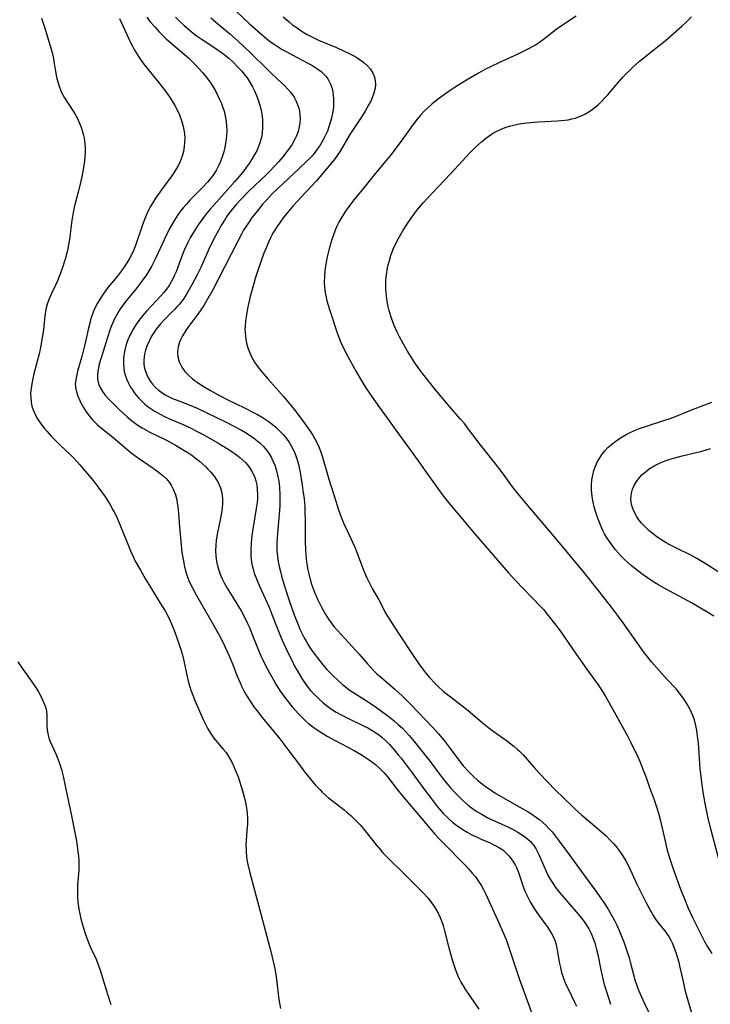
# Model space of a CAD drawing. Units: inches. Extents: x 2082837 to 2088258, y 164418 to 169843.
# Drawn here: x 2083030 to 2083137, y 165289 to 165443 of the extents above; entities that cross this region are included whole.
import ezdxf

# ---------------------------------------------------------------- set-up
doc = ezdxf.new("R2010")
doc.units = ezdxf.units.IN
doc.header["$MEASUREMENT"] = 0
doc.layers.add('c_10_T15S_R19E', color=85, linetype='Continuous')

msp = doc.modelspace()

# ---------------------------------------------------------------- linework, layer by layer
at = {"layer": 'c_10_T15S_R19E'}
for points in [[(2083063.35, 165444.09, 996), (2083065.38, 165442.2, 996), (2083067.02, 165440.73, 996), (2083068.1, 165439.84, 996), (2083068.66, 165439.41, 996), (2083069.24, 165439, 996), (2083069.84, 165438.6, 996), (2083070.46, 165438.22, 996), (2083071.09, 165437.86, 996), (2083072.14, 165437.29, 996), (2083074.47, 165436.08, 996), (2083075.11, 165435.73, 996), (2083075.73, 165435.35, 996), (2083076.05, 165435.13, 996), (2083076.54, 165434.76, 996), (2083076.98, 165434.35, 996), (2083077.28, 165434.03, 996), (2083077.6, 165433.6, 996), (2083077.82, 165433.22, 996), (2083078.01, 165432.81, 996), (2083078.25, 165432.13, 996), (2083078.37, 165431.61, 996), (2083078.45, 165431.07, 996), (2083078.5, 165430.51, 996), (2083078.5, 165429.95, 996), (2083078.48, 165429.38, 996), (2083078.42, 165428.82, 996), (2083078.33, 165428.26, 996), (2083078.17, 165427.5, 996), (2083077.98, 165426.83, 996), (2083077.77, 165426.16, 996), (2083077.52, 165425.5, 996), (2083077.32, 165425.05, 996), (2083077.04, 165424.45, 996), (2083076.72, 165423.87, 996), (2083076.38, 165423.31, 996), (2083076.1, 165422.88, 996), (2083075.8, 165422.46, 996), (2083075.45, 165422.02, 996), (2083075.09, 165421.6, 996), (2083074.39, 165420.85, 996), (2083073.09, 165419.6, 996), (2083069.86, 165416.61, 996), (2083068.92, 165415.69, 996), (2083068.01, 165414.74, 996), (2083067.47, 165414.13, 996), (2083066.61, 165413.09, 996), (2083065.82, 165412.07, 996), (2083065.21, 165411.21, 996), (2083064.91, 165410.75, 996), (2083064.46, 165410.03, 996), (2083064.12, 165409.43, 996), (2083063.5, 165408.25, 996), (2083060.57, 165402.46, 996), (2083059.66, 165400.75, 996), (2083058.91, 165399.42, 996), (2083058.24, 165398.3, 996), (2083057.79, 165397.62, 996), (2083057.33, 165396.97, 996), (2083055.78, 165394.91, 996), (2083055.34, 165394.27, 996), (2083054.95, 165393.61, 996), (2083054.7, 165393.1, 996), (2083054.49, 165392.59, 996), (2083054.28, 165391.86, 996), (2083054.18, 165391.04, 996), (2083054.22, 165390.32, 996), (2083054.41, 165389.54, 996), (2083054.81, 165388.72, 996), (2083055.32, 165388.03, 996), (2083055.86, 165387.46, 996), (2083056.47, 165386.93, 996), (2083056.77, 165386.69, 996), (2083057.24, 165386.36, 996), (2083057.92, 165385.91, 996), (2083059.3, 165385.07, 996), (2083060.5, 165384.4, 996), (2083062.03, 165383.61, 996), (2083064.6, 165382.38, 996), (2083066.01, 165381.67, 996), (2083066.64, 165381.33, 996), (2083067.52, 165380.81, 996), (2083068.27, 165380.32, 996), (2083068.72, 165379.98, 996), (2083069.41, 165379.42, 996), (2083070.06, 165378.81, 996), (2083070.62, 165378.23, 996), (2083071.13, 165377.61, 996), (2083071.6, 165376.94, 996), (2083072.07, 165376.11, 996), (2083072.43, 165375.33, 996), (2083072.66, 165374.73, 996), (2083072.86, 165374.11, 996), (2083073.01, 165373.55, 996), (2083073.27, 165372.38, 996), (2083073.61, 165370.31, 996), (2083073.72, 165369.52, 996), (2083073.88, 165368.19, 996), (2083073.99, 165366.98, 996), (2083074.03, 165366.16, 996), (2083074.06, 165365.01, 996), (2083074.06, 165361.67, 996), (2083074.12, 165360.23, 996), (2083074.17, 165359.51, 996), (2083074.23, 165358.88, 996), (2083074.34, 165358.01, 996), (2083074.48, 165357.15, 996), (2083074.66, 165356.3, 996), (2083074.91, 165355.43, 996), (2083075.12, 165354.77, 996), (2083075.54, 165353.65, 996), (2083075.98, 165352.59, 996), (2083076.54, 165351.43, 996), (2083077.17, 165350.27, 996), (2083077.68, 165349.46, 996), (2083078.1, 165348.87, 996), (2083078.55, 165348.3, 996), (2083079.08, 165347.7, 996), (2083081.41, 165345.2, 996), (2083082.43, 165344.06, 996), (2083083.77, 165342.52, 996), (2083084.77, 165341.44, 996), (2083085.25, 165340.97, 996), (2083085.75, 165340.51, 996), (2083088.02, 165338.57, 996), (2083089.24, 165337.46, 996), (2083090.48, 165336.23, 996), (2083093.97, 165332.6, 996), (2083094.85, 165331.62, 996), (2083095.72, 165330.57, 996), (2083096.52, 165329.54, 996), (2083097.87, 165327.7, 996), (2083098.7, 165326.64, 996), (2083099.57, 165325.69, 996), (2083100.27, 165325.01, 996), (2083100.94, 165324.4, 996), (2083101.63, 165323.82, 996), (2083102.16, 165323.42, 996), (2083102.9, 165322.91, 996), (2083103.65, 165322.42, 996), (2083104.99, 165321.62, 996), (2083106.69, 165320.64, 996), (2083108.82, 165319.44, 996), (2083109.41, 165319.08, 996), (2083110.14, 165318.59, 996), (2083110.63, 165318.22, 996), (2083111.11, 165317.81, 996), (2083111.57, 165317.38, 996), (2083112.01, 165316.93, 996), (2083112.54, 165316.32, 996), (2083113.02, 165315.72, 996), (2083113.49, 165315.11, 996), (2083115.14, 165312.84, 996), (2083117.26, 165309.99, 996), (2083119.51, 165306.9, 996), (2083120.7, 165305.2, 996), (2083121.36, 165304.18, 996), (2083121.84, 165303.37, 996), (2083122.28, 165302.54, 996), (2083122.65, 165301.78, 996), (2083123.01, 165300.98, 996), (2083123.34, 165300.17, 996), (2083123.72, 165299.18, 996), (2083124.16, 165297.94, 996), (2083124.57, 165296.7, 996), (2083124.75, 165296.1, 996), (2083125.35, 165293.7, 996), (2083125.47, 165293.28, 996), (2083125.76, 165292.42, 996), (2083126.03, 165291.69, 996), (2083126.65, 165290.25, 996), (2083126.95, 165289.61, 996), (2083128.12, 165287.23, 996)], [(2083032.97, 165443.07, 1006), (2083033.53, 165441.37, 1006), (2083034.43, 165438.41, 1006), (2083034.61, 165437.74, 1006), (2083034.77, 165437.06, 1006), (2083034.9, 165436.3, 1006), (2083035.13, 165434.77, 1006), (2083035.23, 165434.21, 1006), (2083035.35, 165433.68, 1006), (2083035.54, 165432.99, 1006), (2083035.76, 165432.32, 1006), (2083036.1, 165431.52, 1006), (2083036.55, 165430.65, 1006), (2083037.1, 165429.76, 1006), (2083038.09, 165428.27, 1006), (2083038.5, 165427.55, 1006), (2083038.84, 165426.84, 1006), (2083039.14, 165426.11, 1006), (2083039.32, 165425.58, 1006), (2083039.47, 165425.03, 1006), (2083039.6, 165424.37, 1006), (2083039.71, 165423.51, 1006), (2083039.75, 165422.85, 1006), (2083039.75, 165422.18, 1006), (2083039.71, 165421.53, 1006), (2083039.64, 165420.87, 1006), (2083039.49, 165419.81, 1006), (2083039.23, 165418.37, 1006), (2083039.03, 165417.49, 1006), (2083038.67, 165415.99, 1006), (2083038.1, 165413.82, 1006), (2083037.92, 165413.05, 1006), (2083037.69, 165411.62, 1006), (2083037.31, 165408.62, 1006), (2083037.22, 165408.06, 1006), (2083037.05, 165407.21, 1006), (2083036.89, 165406.51, 1006), (2083036.64, 165405.56, 1006), (2083036.24, 165404.25, 1006), (2083035.97, 165403.5, 1006), (2083035.44, 165402.16, 1006), (2083035.15, 165401.51, 1006), (2083034.52, 165400.18, 1006), (2083034.15, 165399.37, 1006), (2083033.89, 165398.68, 1006), (2083033.68, 165397.97, 1006), (2083033.57, 165397.4, 1006), (2083033.47, 165396.72, 1006), (2083033.26, 165394.51, 1006), (2083033.19, 165393.94, 1006), (2083032.98, 165392.66, 1006), (2083032.74, 165391.51, 1006), (2083032.57, 165390.78, 1006), (2083031.77, 165387.68, 1006), (2083031.6, 165386.97, 1006), (2083031.43, 165386.13, 1006), (2083031.33, 165385.41, 1006), (2083031.26, 165384.64, 1006), (2083031.27, 165383.95, 1006), (2083031.34, 165383.27, 1006), (2083031.47, 165382.66, 1006), (2083031.66, 165382.06, 1006), (2083031.96, 165381.36, 1006), (2083032.33, 165380.67, 1006), (2083032.53, 165380.36, 1006), (2083033.02, 165379.67, 1006), (2083033.42, 165379.17, 1006), (2083033.84, 165378.68, 1006), (2083034.48, 165377.97, 1006), (2083035.14, 165377.28, 1006), (2083035.94, 165376.52, 1006), (2083037.45, 165375.11, 1006), (2083038.01, 165374.54, 1006), (2083038.94, 165373.49, 1006), (2083041, 165371.05, 1006), (2083041.63, 165370.25, 1006), (2083042.02, 165369.72, 1006), (2083042.81, 165368.62, 1006), (2083043.19, 165368.04, 1006), (2083043.6, 165367.37, 1006), (2083044.15, 165366.41, 1006), (2083044.39, 165365.96, 1006), (2083044.82, 165365.07, 1006), (2083045.18, 165364.22, 1006), (2083046.41, 165361.12, 1006), (2083046.83, 165360.1, 1006), (2083047.17, 165359.34, 1006), (2083047.58, 165358.51, 1006), (2083048.37, 165357.07, 1006), (2083049.17, 165355.68, 1006), (2083049.94, 165354.43, 1006), (2083051.48, 165351.96, 1006), (2083052.21, 165350.75, 1006), (2083052.79, 165349.68, 1006), (2083053.23, 165348.72, 1006), (2083053.74, 165347.44, 1006), (2083054.12, 165346.42, 1006), (2083054.49, 165345.36, 1006), (2083054.7, 165344.72, 1006), (2083054.88, 165344.08, 1006), (2083055.14, 165342.99, 1006), (2083055.71, 165340.25, 1006), (2083055.87, 165339.58, 1006), (2083056.06, 165338.92, 1006), (2083056.23, 165338.38, 1006), (2083056.53, 165337.6, 1006), (2083056.87, 165336.77, 1006), (2083058.15, 165333.86, 1006), (2083058.61, 165332.91, 1006), (2083058.89, 165332.39, 1006), (2083059.22, 165331.84, 1006), (2083059.52, 165331.37, 1006), (2083059.84, 165330.93, 1006), (2083060.41, 165330.23, 1006), (2083061.3, 165329.2, 1006), (2083061.73, 165328.68, 1006), (2083062.23, 165327.93, 1006), (2083062.58, 165327.3, 1006), (2083062.9, 165326.64, 1006), (2083063.17, 165326.01, 1006), (2083063.59, 165324.9, 1006), (2083064.28, 165322.72, 1006), (2083064.61, 165321.56, 1006), (2083064.78, 165320.9, 1006), (2083064.93, 165320.06, 1006), (2083065.02, 165319.24, 1006), (2083065.06, 165318.41, 1006), (2083065.05, 165317.59, 1006), (2083064.98, 165316.5, 1006), (2083064.86, 165315.07, 1006), (2083064.83, 165314.16, 1006), (2083064.84, 165313.67, 1006), (2083064.86, 165313.17, 1006), (2083064.92, 165312.57, 1006), (2083064.99, 165311.97, 1006), (2083065.12, 165311.25, 1006), (2083065.36, 165310.17, 1006), (2083066.18, 165307.27, 1006), (2083066.6, 165305.71, 1006), (2083068.69, 165297.71, 1006), (2083069.08, 165296.14, 1006), (2083069.31, 165295.06, 1006), (2083069.54, 165293.75, 1006), (2083069.71, 165292.47, 1006), (2083069.96, 165290.2, 1006), (2083070.19, 165288.8, 1006)], [(2083045.1, 165443, 1004), (2083045.42, 165442.36, 1004), (2083046.8, 165439.39, 1004), (2083047.09, 165438.8, 1004), (2083047.4, 165438.22, 1004), (2083047.92, 165437.34, 1004), (2083048.33, 165436.71, 1004), (2083049.07, 165435.7, 1004), (2083051.14, 165433.18, 1004), (2083052.28, 165431.72, 1004), (2083053.01, 165430.67, 1004), (2083053.34, 165430.16, 1004), (2083053.73, 165429.49, 1004), (2083054.09, 165428.81, 1004), (2083054.45, 165428.02, 1004), (2083054.7, 165427.4, 1004), (2083054.9, 165426.78, 1004), (2083055.05, 165426.22, 1004), (2083055.16, 165425.67, 1004), (2083055.24, 165425.12, 1004), (2083055.28, 165424.33, 1004), (2083055.27, 165423.71, 1004), (2083055.21, 165423.1, 1004), (2083055.07, 165422.31, 1004), (2083054.87, 165421.6, 1004), (2083054.55, 165420.73, 1004), (2083054.26, 165420.1, 1004), (2083053.92, 165419.49, 1004), (2083053.6, 165418.98, 1004), (2083053.3, 165418.54, 1004), (2083051.9, 165416.7, 1004), (2083051.12, 165415.62, 1004), (2083050.71, 165415.03, 1004), (2083050.34, 165414.44, 1004), (2083049.99, 165413.84, 1004), (2083049.55, 165412.97, 1004), (2083049.28, 165412.36, 1004), (2083049.03, 165411.74, 1004), (2083048.67, 165410.75, 1004), (2083047.68, 165407.84, 1004), (2083047.35, 165407.01, 1004), (2083046.99, 165406.22, 1004), (2083046.68, 165405.65, 1004), (2083046.36, 165405.1, 1004), (2083045.92, 165404.42, 1004), (2083045.54, 165403.88, 1004), (2083044.74, 165402.85, 1004), (2083043.32, 165401.1, 1004), (2083042.56, 165400.07, 1004), (2083042.1, 165399.38, 1004), (2083041.68, 165398.67, 1004), (2083041.29, 165397.9, 1004), (2083041.03, 165397.3, 1004), (2083040.81, 165396.7, 1004), (2083040.62, 165396.08, 1004), (2083040.48, 165395.59, 1004), (2083040.23, 165394.56, 1004), (2083039.73, 165392.24, 1004), (2083039.24, 165390.38, 1004), (2083038.59, 165388.1, 1004), (2083038.44, 165387.53, 1004), (2083038.29, 165386.8, 1004), (2083038.23, 165386.08, 1004), (2083038.31, 165385.28, 1004), (2083038.44, 165384.75, 1004), (2083038.63, 165384.21, 1004), (2083038.94, 165383.5, 1004), (2083039.11, 165383.14, 1004), (2083039.51, 165382.45, 1004), (2083039.94, 165381.77, 1004), (2083040.43, 165381.1, 1004), (2083040.92, 165380.51, 1004), (2083041.26, 165380.15, 1004), (2083041.62, 165379.81, 1004), (2083042.05, 165379.44, 1004), (2083044.09, 165377.81, 1004), (2083046.2, 165375.97, 1004), (2083046.93, 165375.37, 1004), (2083047.86, 165374.67, 1004), (2083050.39, 165372.97, 1004), (2083050.92, 165372.59, 1004), (2083051.43, 165372.21, 1004), (2083051.94, 165371.78, 1004), (2083052.42, 165371.32, 1004), (2083052.86, 165370.8, 1004), (2083053.16, 165370.35, 1004), (2083053.54, 165369.63, 1004), (2083053.83, 165368.85, 1004), (2083054.05, 165368.05, 1004), (2083054.13, 165367.59, 1004), (2083054.26, 165366.57, 1004), (2083054.47, 165363.83, 1004), (2083054.66, 165361.6, 1004), (2083054.85, 165359.85, 1004), (2083055.07, 165358.54, 1004), (2083055.21, 165357.85, 1004), (2083055.43, 165356.99, 1004), (2083055.63, 165356.33, 1004), (2083055.94, 165355.48, 1004), (2083056.25, 165354.8, 1004), (2083056.58, 165354.14, 1004), (2083057.11, 165353.15, 1004), (2083058.89, 165350.1, 1004), (2083059.74, 165348.62, 1004), (2083060.61, 165347.05, 1004), (2083061.16, 165345.98, 1004), (2083061.55, 165345.19, 1004), (2083062.17, 165343.84, 1004), (2083062.73, 165342.49, 1004), (2083063.48, 165340.58, 1004), (2083063.91, 165339.53, 1004), (2083064.19, 165338.92, 1004), (2083064.49, 165338.32, 1004), (2083064.92, 165337.55, 1004), (2083065.57, 165336.52, 1004), (2083066.08, 165335.79, 1004), (2083066.5, 165335.24, 1004), (2083067.38, 165334.13, 1004), (2083069.15, 165332.02, 1004), (2083070.09, 165330.84, 1004), (2083071.38, 165329.18, 1004), (2083073.16, 165326.77, 1004), (2083073.97, 165325.7, 1004), (2083074.89, 165324.55, 1004), (2083075.64, 165323.68, 1004), (2083076.35, 165322.91, 1004), (2083076.72, 165322.53, 1004), (2083077.21, 165322.06, 1004), (2083077.71, 165321.62, 1004), (2083078.3, 165321.14, 1004), (2083080.14, 165319.75, 1004), (2083080.67, 165319.31, 1004), (2083081.17, 165318.86, 1004), (2083082.15, 165317.91, 1004), (2083082.61, 165317.42, 1004), (2083083.14, 165316.82, 1004), (2083083.59, 165316.28, 1004), (2083085.15, 165314.3, 1004), (2083085.82, 165313.51, 1004), (2083086.19, 165313.09, 1004), (2083087.26, 165311.99, 1004), (2083089.35, 165309.94, 1004), (2083092.37, 165306.92, 1004), (2083093.21, 165306.01, 1004), (2083093.66, 165305.45, 1004), (2083094.08, 165304.87, 1004), (2083094.43, 165304.31, 1004), (2083094.78, 165303.66, 1004), (2083095.09, 165302.99, 1004), (2083095.45, 165302.07, 1004), (2083095.61, 165301.55, 1004), (2083095.79, 165300.92, 1004), (2083096.47, 165298.26, 1004), (2083097.03, 165296.23, 1004), (2083097.42, 165295.01, 1004), (2083097.63, 165294.44, 1004), (2083097.84, 165293.93, 1004), (2083098.07, 165293.42, 1004), (2083098.34, 165292.9, 1004), (2083098.67, 165292.34, 1004), (2083099.05, 165291.75, 1004), (2083099.78, 165290.67, 1004), (2083101.15, 165288.72, 1004)], [(2083049.36, 165443.24, 1002), (2083049.87, 165442.58, 1002), (2083050.6, 165441.71, 1002), (2083051.26, 165441, 1002), (2083051.65, 165440.6, 1002), (2083052.41, 165439.86, 1002), (2083053.52, 165438.86, 1002), (2083055.85, 165436.88, 1002), (2083056.25, 165436.51, 1002), (2083056.91, 165435.86, 1002), (2083057.54, 165435.18, 1002), (2083058.04, 165434.62, 1002), (2083058.51, 165434.04, 1002), (2083058.88, 165433.55, 1002), (2083059.33, 165432.93, 1002), (2083059.71, 165432.35, 1002), (2083060.06, 165431.76, 1002), (2083060.42, 165431.07, 1002), (2083060.73, 165430.42, 1002), (2083061.01, 165429.76, 1002), (2083061.24, 165429.14, 1002), (2083061.41, 165428.6, 1002), (2083061.55, 165428.06, 1002), (2083061.65, 165427.59, 1002), (2083061.75, 165426.93, 1002), (2083061.8, 165426.27, 1002), (2083061.83, 165425.61, 1002), (2083061.79, 165424.7, 1002), (2083061.7, 165423.84, 1002), (2083061.56, 165423, 1002), (2083061.38, 165422.26, 1002), (2083061.19, 165421.63, 1002), (2083060.86, 165420.73, 1002), (2083060.57, 165420.08, 1002), (2083060.24, 165419.46, 1002), (2083059.82, 165418.79, 1002), (2083059.5, 165418.34, 1002), (2083059.17, 165417.91, 1002), (2083058.85, 165417.53, 1002), (2083058.05, 165416.68, 1002), (2083056.65, 165415.3, 1002), (2083056.09, 165414.72, 1002), (2083055.54, 165414.12, 1002), (2083055.05, 165413.54, 1002), (2083054.58, 165412.95, 1002), (2083054.23, 165412.46, 1002), (2083053.67, 165411.61, 1002), (2083053.37, 165411.11, 1002), (2083052.81, 165410.09, 1002), (2083052.06, 165408.57, 1002), (2083050.77, 165405.73, 1002), (2083050.43, 165405.04, 1002), (2083050.08, 165404.37, 1002), (2083049.7, 165403.71, 1002), (2083049.32, 165403.11, 1002), (2083048.92, 165402.53, 1002), (2083048.46, 165401.89, 1002), (2083047.65, 165400.85, 1002), (2083046.32, 165399.23, 1002), (2083045.79, 165398.56, 1002), (2083045.29, 165397.87, 1002), (2083045.08, 165397.55, 1002), (2083044.73, 165396.97, 1002), (2083044.36, 165396.26, 1002), (2083044.03, 165395.54, 1002), (2083043.83, 165395.03, 1002), (2083043.57, 165394.31, 1002), (2083042.24, 165390.17, 1002), (2083041.95, 165389.16, 1002), (2083041.87, 165388.81, 1002), (2083041.75, 165388.15, 1002), (2083041.68, 165387.48, 1002), (2083041.7, 165386.82, 1002), (2083041.77, 165386.4, 1002), (2083041.88, 165386, 1002), (2083042.13, 165385.44, 1002), (2083042.45, 165384.93, 1002), (2083042.83, 165384.43, 1002), (2083043.39, 165383.8, 1002), (2083044.16, 165383.02, 1002), (2083045.13, 165382.07, 1002), (2083046.32, 165380.97, 1002), (2083046.99, 165380.41, 1002), (2083047.61, 165379.94, 1002), (2083048.13, 165379.59, 1002), (2083048.67, 165379.25, 1002), (2083049.76, 165378.65, 1002), (2083052.42, 165377.33, 1002), (2083053.83, 165376.59, 1002), (2083055.15, 165375.81, 1002), (2083055.77, 165375.42, 1002), (2083056.38, 165375, 1002), (2083056.93, 165374.6, 1002), (2083057.61, 165374.05, 1002), (2083058.07, 165373.65, 1002), (2083058.51, 165373.25, 1002), (2083058.91, 165372.84, 1002), (2083059.3, 165372.42, 1002), (2083059.86, 165371.75, 1002), (2083060.16, 165371.31, 1002), (2083060.43, 165370.86, 1002), (2083060.65, 165370.39, 1002), (2083060.84, 165369.91, 1002), (2083061, 165369.37, 1002), (2083061.11, 165368.81, 1002), (2083061.18, 165368.15, 1002), (2083061.18, 165367.43, 1002), (2083061.14, 165366.86, 1002), (2083061.07, 165366.29, 1002), (2083060.87, 165365.21, 1002), (2083060.4, 165362.98, 1002), (2083060.2, 165361.77, 1002), (2083060.12, 165360.96, 1002), (2083060.08, 165360.15, 1002), (2083060.12, 165359.34, 1002), (2083060.24, 165358.45, 1002), (2083060.39, 165357.77, 1002), (2083060.59, 165357.09, 1002), (2083060.87, 165356.34, 1002), (2083061.14, 165355.74, 1002), (2083061.44, 165355.14, 1002), (2083061.91, 165354.3, 1002), (2083062.4, 165353.47, 1002), (2083064.08, 165350.74, 1002), (2083064.67, 165349.66, 1002), (2083065.09, 165348.8, 1002), (2083065.37, 165348.16, 1002), (2083065.81, 165347.09, 1002), (2083066.73, 165344.73, 1002), (2083067.19, 165343.67, 1002), (2083067.46, 165343.11, 1002), (2083067.89, 165342.25, 1002), (2083068.5, 165341.11, 1002), (2083069.11, 165340.02, 1002), (2083069.55, 165339.26, 1002), (2083070.22, 165338.22, 1002), (2083070.74, 165337.46, 1002), (2083071.45, 165336.54, 1002), (2083072.05, 165335.8, 1002), (2083073.03, 165334.72, 1002), (2083073.48, 165334.25, 1002), (2083074.02, 165333.73, 1002), (2083074.59, 165333.23, 1002), (2083075.04, 165332.86, 1002), (2083075.76, 165332.33, 1002), (2083076.82, 165331.63, 1002), (2083077.49, 165331.23, 1002), (2083078.73, 165330.54, 1002), (2083081.68, 165329.01, 1002), (2083082.71, 165328.42, 1002), (2083083.24, 165328.09, 1002), (2083083.86, 165327.68, 1002), (2083084.46, 165327.24, 1002), (2083085.02, 165326.81, 1002), (2083085.56, 165326.35, 1002), (2083085.96, 165325.96, 1002), (2083086.36, 165325.54, 1002), (2083086.93, 165324.86, 1002), (2083088.45, 165322.88, 1002), (2083089.13, 165322.05, 1002), (2083092.3, 165318.33, 1002), (2083094.29, 165315.99, 1002), (2083094.9, 165315.31, 1002), (2083095.53, 165314.66, 1002), (2083099.01, 165311.13, 1002), (2083099.57, 165310.53, 1002), (2083100.1, 165309.92, 1002), (2083100.59, 165309.31, 1002), (2083101.05, 165308.69, 1002), (2083101.54, 165307.92, 1002), (2083101.86, 165307.33, 1002), (2083102.16, 165306.73, 1002), (2083104.31, 165302.04, 1002), (2083104.84, 165300.86, 1002), (2083105.37, 165299.56, 1002), (2083105.78, 165298.46, 1002), (2083106.98, 165294.72, 1002), (2083107.46, 165293.33, 1002), (2083108.89, 165289.51, 1002), (2083110.97, 165283.67, 1002)], [(2083053.83, 165443.25, 1000), (2083054.5, 165442.58, 1000), (2083055.2, 165441.93, 1000), (2083055.89, 165441.34, 1000), (2083056.61, 165440.76, 1000), (2083057.09, 165440.4, 1000), (2083057.86, 165439.87, 1000), (2083060.46, 165438.14, 1000), (2083061.04, 165437.73, 1000), (2083061.6, 165437.3, 1000), (2083062.14, 165436.86, 1000), (2083062.71, 165436.33, 1000), (2083063.68, 165435.35, 1000), (2083064.13, 165434.86, 1000), (2083064.56, 165434.36, 1000), (2083065.02, 165433.76, 1000), (2083065.5, 165433, 1000), (2083065.84, 165432.38, 1000), (2083066.16, 165431.74, 1000), (2083066.48, 165431.03, 1000), (2083066.73, 165430.37, 1000), (2083066.95, 165429.7, 1000), (2083067.18, 165428.77, 1000), (2083067.3, 165428.13, 1000), (2083067.4, 165427.32, 1000), (2083067.43, 165426.65, 1000), (2083067.42, 165425.98, 1000), (2083067.36, 165425.26, 1000), (2083067.28, 165424.79, 1000), (2083067.18, 165424.32, 1000), (2083066.95, 165423.52, 1000), (2083066.74, 165422.96, 1000), (2083066.5, 165422.42, 1000), (2083066.28, 165421.99, 1000), (2083065.76, 165421.12, 1000), (2083065.47, 165420.67, 1000), (2083064.87, 165419.82, 1000), (2083064.5, 165419.31, 1000), (2083064.02, 165418.72, 1000), (2083063.03, 165417.56, 1000), (2083060.68, 165414.95, 1000), (2083059.27, 165413.34, 1000), (2083058.47, 165412.37, 1000), (2083057.95, 165411.68, 1000), (2083057.39, 165410.89, 1000), (2083056.59, 165409.66, 1000), (2083056.13, 165408.86, 1000), (2083055.7, 165408.04, 1000), (2083055.24, 165407.02, 1000), (2083055.01, 165406.44, 1000), (2083054.21, 165404.27, 1000), (2083053.93, 165403.57, 1000), (2083053.66, 165402.96, 1000), (2083053.38, 165402.37, 1000), (2083052.92, 165401.55, 1000), (2083052.73, 165401.27, 1000), (2083052.39, 165400.8, 1000), (2083052.02, 165400.35, 1000), (2083051.56, 165399.82, 1000), (2083049.32, 165397.42, 1000), (2083048.72, 165396.73, 1000), (2083048.12, 165395.97, 1000), (2083047.56, 165395.17, 1000), (2083047.23, 165394.64, 1000), (2083046.83, 165393.88, 1000), (2083046.47, 165393.1, 1000), (2083046.27, 165392.57, 1000), (2083046.1, 165392.03, 1000), (2083045.95, 165391.44, 1000), (2083045.84, 165390.85, 1000), (2083045.75, 165390.21, 1000), (2083045.72, 165389.69, 1000), (2083045.73, 165389.16, 1000), (2083045.78, 165388.61, 1000), (2083045.87, 165388.06, 1000), (2083046.01, 165387.5, 1000), (2083046.2, 165386.91, 1000), (2083046.45, 165386.34, 1000), (2083046.85, 165385.6, 1000), (2083047.12, 165385.18, 1000), (2083047.41, 165384.78, 1000), (2083047.73, 165384.36, 1000), (2083048.07, 165383.96, 1000), (2083048.59, 165383.41, 1000), (2083049.06, 165382.96, 1000), (2083049.56, 165382.55, 1000), (2083050.03, 165382.21, 1000), (2083050.52, 165381.89, 1000), (2083051.45, 165381.38, 1000), (2083052.12, 165381.05, 1000), (2083052.8, 165380.74, 1000), (2083055.13, 165379.73, 1000), (2083056.29, 165379.19, 1000), (2083057.02, 165378.82, 1000), (2083058.25, 165378.16, 1000), (2083060.71, 165376.75, 1000), (2083062.46, 165375.67, 1000), (2083063.36, 165375.05, 1000), (2083063.87, 165374.66, 1000), (2083064.35, 165374.25, 1000), (2083064.8, 165373.8, 1000), (2083065.01, 165373.56, 1000), (2083065.39, 165373.08, 1000), (2083065.72, 165372.56, 1000), (2083066, 165372.02, 1000), (2083066.21, 165371.52, 1000), (2083066.38, 165371, 1000), (2083066.52, 165370.37, 1000), (2083066.6, 165369.71, 1000), (2083066.63, 165368.9, 1000), (2083066.61, 165368.22, 1000), (2083066.56, 165367.63, 1000), (2083066.49, 165367.03, 1000), (2083065.86, 165363.18, 1000), (2083065.71, 165362.06, 1000), (2083065.62, 165361.17, 1000), (2083065.57, 165360.39, 1000), (2083065.57, 165359.61, 1000), (2083065.59, 165359.24, 1000), (2083065.63, 165358.87, 1000), (2083065.7, 165358.35, 1000), (2083065.8, 165357.83, 1000), (2083065.95, 165357.24, 1000), (2083066.13, 165356.65, 1000), (2083066.26, 165356.25, 1000), (2083066.57, 165355.46, 1000), (2083066.93, 165354.61, 1000), (2083068.43, 165351.32, 1000), (2083068.94, 165350.07, 1000), (2083070.06, 165347.18, 1000), (2083070.49, 165346.17, 1000), (2083071.32, 165344.38, 1000), (2083072.01, 165342.97, 1000), (2083072.42, 165342.15, 1000), (2083072.96, 165341.19, 1000), (2083073.53, 165340.24, 1000), (2083074.06, 165339.44, 1000), (2083074.64, 165338.67, 1000), (2083074.91, 165338.36, 1000), (2083075.55, 165337.66, 1000), (2083076.22, 165337, 1000), (2083076.89, 165336.41, 1000), (2083077.58, 165335.86, 1000), (2083078.16, 165335.45, 1000), (2083078.9, 165334.98, 1000), (2083079.67, 165334.54, 1000), (2083080.48, 165334.13, 1000), (2083083.27, 165332.81, 1000), (2083083.81, 165332.53, 1000), (2083084.51, 165332.14, 1000), (2083085.18, 165331.72, 1000), (2083085.69, 165331.35, 1000), (2083086.03, 165331.07, 1000), (2083086.64, 165330.52, 1000), (2083087.22, 165329.92, 1000), (2083087.95, 165329.1, 1000), (2083088.58, 165328.34, 1000), (2083089.02, 165327.79, 1000), (2083090.73, 165325.55, 1000), (2083092.57, 165323.04, 1000), (2083093.73, 165321.47, 1000), (2083094.69, 165320.25, 1000), (2083095.07, 165319.8, 1000), (2083095.65, 165319.15, 1000), (2083096.08, 165318.71, 1000), (2083096.53, 165318.29, 1000), (2083097.02, 165317.86, 1000), (2083097.52, 165317.46, 1000), (2083098.17, 165316.99, 1000), (2083098.62, 165316.69, 1000), (2083099.31, 165316.28, 1000), (2083100.02, 165315.89, 1000), (2083100.85, 165315.49, 1000), (2083101.52, 165315.18, 1000), (2083102.89, 165314.6, 1000), (2083103.7, 165314.23, 1000), (2083104.35, 165313.87, 1000), (2083104.85, 165313.52, 1000), (2083105.36, 165313.08, 1000), (2083105.82, 165312.6, 1000), (2083106.35, 165311.92, 1000), (2083106.8, 165311.18, 1000), (2083106.99, 165310.79, 1000), (2083107.32, 165309.99, 1000), (2083107.89, 165308.28, 1000), (2083108.17, 165307.53, 1000), (2083108.43, 165306.88, 1000), (2083108.71, 165306.24, 1000), (2083109.13, 165305.43, 1000), (2083109.43, 165304.91, 1000), (2083109.75, 165304.39, 1000), (2083110.18, 165303.76, 1000), (2083111.43, 165302.07, 1000), (2083111.78, 165301.58, 1000), (2083112.11, 165301.08, 1000), (2083112.46, 165300.51, 1000), (2083112.76, 165299.92, 1000), (2083113.01, 165299.31, 1000), (2083113.13, 165298.96, 1000), (2083113.26, 165298.5, 1000), (2083113.42, 165297.67, 1000), (2083113.68, 165296.04, 1000), (2083113.84, 165295.21, 1000), (2083114.04, 165294.45, 1000), (2083114.27, 165293.69, 1000), (2083114.38, 165293.38, 1000), (2083114.72, 165292.56, 1000), (2083115.1, 165291.76, 1000), (2083116.07, 165289.82, 1000), (2083116.36, 165289.18, 1000)], [(2083059.35, 165443.13, 998), (2083060.38, 165442.25, 998), (2083062.28, 165440.69, 998), (2083063.64, 165439.48, 998), (2083065.46, 165437.77, 998), (2083068.29, 165434.95, 998), (2083068.85, 165434.41, 998), (2083070.38, 165433, 998), (2083070.88, 165432.51, 998), (2083071.36, 165432.01, 998), (2083071.81, 165431.49, 998), (2083072.32, 165430.76, 998), (2083072.6, 165430.25, 998), (2083072.83, 165429.72, 998), (2083073.05, 165429.04, 998), (2083073.16, 165428.57, 998), (2083073.23, 165428.09, 998), (2083073.27, 165427.38, 998), (2083073.24, 165426.77, 998), (2083073.15, 165426.16, 998), (2083072.96, 165425.4, 998), (2083072.72, 165424.76, 998), (2083072.41, 165424.14, 998), (2083071.96, 165423.37, 998), (2083071.46, 165422.61, 998), (2083071.22, 165422.29, 998), (2083070.62, 165421.51, 998), (2083069.97, 165420.76, 998), (2083069.25, 165419.96, 998), (2083068.6, 165419.29, 998), (2083067.98, 165418.69, 998), (2083065.29, 165416.12, 998), (2083063.92, 165414.73, 998), (2083063.31, 165414.07, 998), (2083062.72, 165413.39, 998), (2083062.36, 165412.92, 998), (2083061.86, 165412.23, 998), (2083061.57, 165411.78, 998), (2083060.93, 165410.72, 998), (2083060.59, 165410.11, 998), (2083059.83, 165408.69, 998), (2083059.04, 165407.08, 998), (2083057.79, 165404.25, 998), (2083057.27, 165403.18, 998), (2083056.39, 165401.53, 998), (2083055.56, 165400.07, 998), (2083055.04, 165399.28, 998), (2083054.45, 165398.51, 998), (2083054.08, 165398.09, 998), (2083053.7, 165397.68, 998), (2083052.19, 165396.18, 998), (2083051.53, 165395.48, 998), (2083050.82, 165394.61, 998), (2083050.61, 165394.32, 998), (2083050.13, 165393.55, 998), (2083049.72, 165392.76, 998), (2083049.39, 165391.99, 998), (2083049.19, 165391.37, 998), (2083049.03, 165390.76, 998), (2083048.95, 165390.25, 998), (2083048.91, 165389.72, 998), (2083048.92, 165389.2, 998), (2083049.04, 165388.49, 998), (2083049.25, 165387.8, 998), (2083049.59, 165387.05, 998), (2083049.94, 165386.48, 998), (2083050.25, 165386.07, 998), (2083050.73, 165385.55, 998), (2083051.2, 165385.13, 998), (2083051.72, 165384.75, 998), (2083052.24, 165384.43, 998), (2083052.77, 165384.14, 998), (2083053.39, 165383.84, 998), (2083054.39, 165383.45, 998), (2083055.96, 165382.87, 998), (2083057.24, 165382.31, 998), (2083061.62, 165380.19, 998), (2083062.95, 165379.52, 998), (2083064.15, 165378.88, 998), (2083064.76, 165378.53, 998), (2083065.35, 165378.17, 998), (2083066.03, 165377.71, 998), (2083066.55, 165377.31, 998), (2083067.05, 165376.88, 998), (2083067.58, 165376.34, 998), (2083068.08, 165375.74, 998), (2083068.45, 165375.22, 998), (2083068.77, 165374.67, 998), (2083069.08, 165374.03, 998), (2083069.33, 165373.43, 998), (2083069.54, 165372.8, 998), (2083069.77, 165371.87, 998), (2083069.91, 165371.18, 998), (2083069.99, 165370.57, 998), (2083070.06, 165369.95, 998), (2083070.12, 165368.81, 998), (2083070.13, 165368.22, 998), (2083070.1, 165367, 998), (2083070.03, 165365.84, 998), (2083069.73, 165362.84, 998), (2083069.68, 165362.18, 998), (2083069.64, 165361.26, 998), (2083069.64, 165360.68, 998), (2083069.66, 165360.09, 998), (2083069.74, 165359.23, 998), (2083069.86, 165358.44, 998), (2083070.02, 165357.65, 998), (2083070.2, 165356.9, 998), (2083070.39, 165356.14, 998), (2083070.84, 165354.62, 998), (2083071.57, 165352.37, 998), (2083072.37, 165350.12, 998), (2083072.91, 165348.71, 998), (2083073.23, 165347.93, 998), (2083073.53, 165347.27, 998), (2083073.9, 165346.55, 998), (2083074.21, 165346.01, 998), (2083074.53, 165345.48, 998), (2083075.01, 165344.75, 998), (2083075.43, 165344.15, 998), (2083076.28, 165343.02, 998), (2083076.85, 165342.32, 998), (2083077.45, 165341.63, 998), (2083077.86, 165341.2, 998), (2083078.48, 165340.56, 998), (2083079.13, 165339.94, 998), (2083079.86, 165339.3, 998), (2083080.63, 165338.69, 998), (2083080.94, 165338.46, 998), (2083081.49, 165338.09, 998), (2083083.88, 165336.57, 998), (2083085.17, 165335.69, 998), (2083086.38, 165334.82, 998), (2083087.14, 165334.25, 998), (2083087.92, 165333.63, 998), (2083088.58, 165333.06, 998), (2083089.22, 165332.46, 998), (2083089.68, 165331.98, 998), (2083090.29, 165331.32, 998), (2083091.04, 165330.43, 998), (2083093.53, 165327.3, 998), (2083095.18, 165325.11, 998), (2083096.16, 165323.87, 998), (2083096.73, 165323.21, 998), (2083097.56, 165322.3, 998), (2083098.06, 165321.78, 998), (2083098.58, 165321.28, 998), (2083099.07, 165320.84, 998), (2083099.58, 165320.41, 998), (2083100.15, 165319.98, 998), (2083100.74, 165319.58, 998), (2083101.64, 165319.02, 998), (2083102.65, 165318.49, 998), (2083105.74, 165317.08, 998), (2083106.3, 165316.81, 998), (2083107.21, 165316.31, 998), (2083107.81, 165315.93, 998), (2083108.48, 165315.44, 998), (2083109.17, 165314.82, 998), (2083109.69, 165314.22, 998), (2083110.01, 165313.75, 998), (2083110.19, 165313.44, 998), (2083110.49, 165312.83, 998), (2083111.15, 165311.25, 998), (2083111.67, 165310.07, 998), (2083111.95, 165309.5, 998), (2083112.23, 165308.98, 998), (2083112.54, 165308.48, 998), (2083113.07, 165307.69, 998), (2083113.69, 165306.9, 998), (2083114.39, 165306.09, 998), (2083116.35, 165303.85, 998), (2083117.11, 165302.93, 998), (2083117.48, 165302.44, 998), (2083117.83, 165301.94, 998), (2083118.27, 165301.21, 998), (2083118.65, 165300.49, 998), (2083118.97, 165299.74, 998), (2083119.22, 165299.03, 998), (2083119.49, 165298.01, 998), (2083119.66, 165297.25, 998), (2083120.13, 165294.85, 998), (2083120.34, 165293.92, 998), (2083120.68, 165292.57, 998), (2083120.96, 165291.62, 998), (2083121.68, 165289.47, 998)], [(2083070.62, 165443.28, 994), (2083071.55, 165442.48, 994), (2083072.16, 165442.01, 994), (2083072.79, 165441.55, 994), (2083073.57, 165441.02, 994), (2083074.39, 165440.53, 994), (2083074.91, 165440.25, 994), (2083076.14, 165439.67, 994), (2083078.94, 165438.49, 994), (2083079.94, 165438.05, 994), (2083081, 165437.54, 994), (2083081.55, 165437.25, 994), (2083082.09, 165436.94, 994), (2083082.86, 165436.44, 994), (2083083.24, 165436.14, 994), (2083083.77, 165435.66, 994), (2083084.23, 165435.13, 994), (2083084.61, 165434.53, 994), (2083084.88, 165433.88, 994), (2083084.99, 165433.31, 994), (2083085.01, 165432.75, 994), (2083084.96, 165432.18, 994), (2083084.78, 165431.37, 994), (2083084.58, 165430.81, 994), (2083084.33, 165430.26, 994), (2083084, 165429.62, 994), (2083083.34, 165428.48, 994), (2083082.5, 165427.15, 994), (2083081.04, 165424.95, 994), (2083079.5, 165422.34, 994), (2083079.05, 165421.66, 994), (2083078.57, 165421, 994), (2083078.03, 165420.31, 994), (2083077.46, 165419.64, 994), (2083075.82, 165417.76, 994), (2083074.2, 165416.05, 994), (2083072.16, 165413.8, 994), (2083071.61, 165413.18, 994), (2083071.08, 165412.54, 994), (2083070.63, 165411.95, 994), (2083069.69, 165410.63, 994), (2083069.22, 165409.9, 994), (2083069.04, 165409.61, 994), (2083068.66, 165408.87, 994), (2083068.33, 165408.16, 994), (2083068.02, 165407.43, 994), (2083067.62, 165406.45, 994), (2083067.19, 165405.29, 994), (2083066.61, 165403.59, 994), (2083066.28, 165402.53, 994), (2083065.9, 165401.17, 994), (2083065.51, 165399.73, 994), (2083065.29, 165398.8, 994), (2083065.08, 165397.87, 994), (2083064.95, 165397.22, 994), (2083064.84, 165396.57, 994), (2083064.76, 165395.92, 994), (2083064.69, 165395.11, 994), (2083064.68, 165394.62, 994), (2083064.7, 165394.13, 994), (2083064.75, 165393.57, 994), (2083064.83, 165393.02, 994), (2083064.98, 165392.26, 994), (2083065.14, 165391.71, 994), (2083065.41, 165390.94, 994), (2083065.76, 165390.2, 994), (2083066.17, 165389.48, 994), (2083066.69, 165388.75, 994), (2083067.26, 165388.04, 994), (2083068.29, 165386.84, 994), (2083070.7, 165384.12, 994), (2083071.94, 165382.64, 994), (2083072.78, 165381.6, 994), (2083074.07, 165379.85, 994), (2083074.84, 165378.76, 994), (2083075.24, 165378.13, 994), (2083075.57, 165377.56, 994), (2083075.88, 165376.97, 994), (2083076.22, 165376.18, 994), (2083076.49, 165375.45, 994), (2083076.74, 165374.71, 994), (2083077.74, 165371.26, 994), (2083078.6, 165368.68, 994), (2083079.28, 165366.5, 994), (2083079.68, 165365.33, 994), (2083079.99, 165364.56, 994), (2083080.24, 165364, 994), (2083081.18, 165362.03, 994), (2083081.78, 165360.67, 994), (2083082.16, 165359.74, 994), (2083083.16, 165357.11, 994), (2083083.69, 165355.89, 994), (2083084.09, 165355.07, 994), (2083084.52, 165354.26, 994), (2083085.53, 165352.45, 994), (2083086.64, 165350.37, 994), (2083087.05, 165349.68, 994), (2083088.67, 165347.16, 994), (2083091.01, 165343.64, 994), (2083091.76, 165342.53, 994), (2083092.18, 165341.95, 994), (2083092.88, 165341.04, 994), (2083093.43, 165340.39, 994), (2083094.32, 165339.44, 994), (2083094.83, 165338.93, 994), (2083095.64, 165338.2, 994), (2083096.65, 165337.4, 994), (2083098.95, 165335.67, 994), (2083099.77, 165335, 994), (2083101.66, 165333.38, 994), (2083102.19, 165332.95, 994), (2083102.97, 165332.35, 994), (2083105.68, 165330.4, 994), (2083106.66, 165329.62, 994), (2083107.11, 165329.22, 994), (2083107.48, 165328.88, 994), (2083108.02, 165328.32, 994), (2083108.73, 165327.53, 994), (2083109.74, 165326.35, 994), (2083110.6, 165325.4, 994), (2083113.09, 165322.84, 994), (2083115.61, 165320.37, 994), (2083116.14, 165319.87, 994), (2083117.2, 165318.94, 994), (2083119.46, 165317.03, 994), (2083120.96, 165315.71, 994), (2083121.58, 165315.1, 994), (2083122.17, 165314.48, 994), (2083122.64, 165313.92, 994), (2083123.12, 165313.27, 994), (2083123.64, 165312.49, 994), (2083124.04, 165311.81, 994), (2083124.41, 165311.12, 994), (2083124.69, 165310.57, 994), (2083125.04, 165309.82, 994), (2083125.71, 165308.31, 994), (2083126.03, 165307.65, 994), (2083127.23, 165305.27, 994), (2083128, 165303.87, 994), (2083128.33, 165303.3, 994), (2083128.69, 165302.74, 994), (2083128.96, 165302.36, 994), (2083129.31, 165301.89, 994), (2083130.13, 165300.9, 994), (2083130.45, 165300.46, 994), (2083130.75, 165300.01, 994), (2083131.02, 165299.55, 994), (2083131.25, 165299.07, 994), (2083131.48, 165298.54, 994), (2083131.7, 165297.96, 994), (2083131.89, 165297.38, 994), (2083132.3, 165296.03, 994), (2083132.44, 165295.47, 994), (2083132.93, 165293.21, 994), (2083133.32, 165291.51, 994), (2083133.64, 165290.26, 994), (2083134.47, 165287.41, 994)], [(2083116.32, 165443.41, 992), (2083114.03, 165441.86, 992), (2083113.15, 165441.24, 992), (2083111.43, 165439.9, 992), (2083110.57, 165439.26, 992), (2083110.1, 165438.95, 992), (2083109.66, 165438.69, 992), (2083108.58, 165438.12, 992), (2083107.11, 165437.42, 992), (2083104.47, 165436.23, 992), (2083102.97, 165435.51, 992), (2083102.19, 165435.11, 992), (2083101.07, 165434.49, 992), (2083099.2, 165433.41, 992), (2083097.84, 165432.6, 992), (2083097.28, 165432.24, 992), (2083096.52, 165431.73, 992), (2083095.78, 165431.2, 992), (2083094.66, 165430.37, 992), (2083093.83, 165429.7, 992), (2083093.19, 165429.12, 992), (2083092.58, 165428.52, 992), (2083092.1, 165428, 992), (2083091.53, 165427.33, 992), (2083090.86, 165426.46, 992), (2083089.27, 165424.27, 992), (2083087.46, 165421.85, 992), (2083086.71, 165420.9, 992), (2083084.84, 165418.66, 992), (2083083.2, 165416.64, 992), (2083081.69, 165414.83, 992), (2083080.86, 165413.74, 992), (2083080.25, 165412.86, 992), (2083079.77, 165412.1, 992), (2083079.33, 165411.31, 992), (2083079.02, 165410.69, 992), (2083078.74, 165410.05, 992), (2083078.41, 165409.17, 992), (2083078.18, 165408.47, 992), (2083077.81, 165407.16, 992), (2083077.51, 165405.91, 992), (2083077.34, 165405.07, 992), (2083077.23, 165404.42, 992), (2083077.15, 165403.81, 992), (2083077.06, 165402.85, 992), (2083077.04, 165401.88, 992), (2083077.07, 165401.22, 992), (2083077.14, 165400.59, 992), (2083077.28, 165399.82, 992), (2083077.45, 165399.06, 992), (2083077.85, 165397.68, 992), (2083079.12, 165393.91, 992), (2083079.54, 165392.81, 992), (2083079.75, 165392.31, 992), (2083080.03, 165391.7, 992), (2083080.42, 165390.94, 992), (2083082.11, 165387.83, 992), (2083082.79, 165386.67, 992), (2083083.42, 165385.67, 992), (2083084.41, 165384.18, 992), (2083085.65, 165382.42, 992), (2083086.89, 165380.71, 992), (2083088.17, 165378.89, 992), (2083090.58, 165375.63, 992), (2083091.68, 165374.12, 992), (2083092.77, 165372.59, 992), (2083094.46, 165370.17, 992), (2083094.95, 165369.5, 992), (2083095.95, 165368.2, 992), (2083097.07, 165366.81, 992), (2083098.57, 165365.05, 992), (2083100.4, 165362.88, 992), (2083105.77, 165356.7, 992), (2083106.8, 165355.55, 992), (2083110.78, 165351.39, 992), (2083111.19, 165350.95, 992), (2083111.96, 165350.05, 992), (2083112.95, 165348.8, 992), (2083113.83, 165347.63, 992), (2083116.3, 165343.99, 992), (2083117.94, 165341.74, 992), (2083119.72, 165339.24, 992), (2083120.5, 165338.05, 992), (2083120.83, 165337.51, 992), (2083121.47, 165336.41, 992), (2083124.35, 165331.18, 992), (2083124.77, 165330.35, 992), (2083125.9, 165328.04, 992), (2083126.29, 165327.17, 992), (2083126.72, 165326.12, 992), (2083127.16, 165324.95, 992), (2083127.76, 165323.24, 992), (2083128.4, 165321.49, 992), (2083128.89, 165320.07, 992), (2083129.14, 165319.22, 992), (2083129.4, 165318.24, 992), (2083130.18, 165314.89, 992), (2083130.46, 165313.71, 992), (2083130.81, 165312.44, 992), (2083131.2, 165311.21, 992), (2083131.52, 165310.26, 992), (2083132.59, 165307.42, 992), (2083133.17, 165305.89, 992), (2083133.76, 165304.44, 992), (2083134.46, 165302.98, 992), (2083135.99, 165299.89, 992), (2083136.31, 165299.28, 992), (2083136.78, 165298.45, 992), (2083137.46, 165297.38, 992)], [(2083138.5, 165312.28, 992), (2083137.18, 165317.19, 992), (2083136.88, 165318.48, 992), (2083136.41, 165320.73, 992), (2083136.09, 165322.53, 992), (2083135.82, 165324.47, 992), (2083135.65, 165326.2, 992), (2083135.36, 165330.16, 992), (2083135.24, 165331.23, 992), (2083135.11, 165332.13, 992), (2083134.95, 165332.91, 992), (2083134.73, 165333.76, 992), (2083134.45, 165334.58, 992), (2083134.29, 165334.95, 992), (2083134.04, 165335.48, 992), (2083133.63, 165336.23, 992), (2083133.16, 165336.95, 992), (2083132.8, 165337.46, 992), (2083132.41, 165337.96, 992), (2083131.88, 165338.59, 992), (2083130.45, 165340.14, 992), (2083128.06, 165342.84, 992), (2083127.25, 165343.82, 992), (2083126.87, 165344.32, 992), (2083125.87, 165345.7, 992), (2083123.62, 165348.89, 992), (2083122.77, 165350.08, 992), (2083121.81, 165351.34, 992), (2083119.96, 165353.72, 992), (2083117.28, 165357.05, 992), (2083115.92, 165358.67, 992), (2083113.98, 165361.03, 992), (2083111.44, 165364.07, 992), (2083108.49, 165367.5, 992), (2083107.49, 165368.71, 992), (2083106.39, 165370.1, 992), (2083105.08, 165371.88, 992), (2083104.33, 165372.86, 992), (2083101.17, 165376.87, 992), (2083099.37, 165379.29, 992), (2083098.88, 165379.92, 992), (2083098.24, 165380.69, 992), (2083096.61, 165382.55, 992), (2083094.39, 165385.17, 992), (2083092.39, 165387.7, 992), (2083091.76, 165388.53, 992), (2083091.25, 165389.25, 992), (2083090.52, 165390.37, 992), (2083090.01, 165391.2, 992), (2083089.38, 165392.28, 992), (2083088.71, 165393.53, 992), (2083088.4, 165394.17, 992), (2083087.95, 165395.23, 992), (2083087.53, 165396.36, 992), (2083087.18, 165397.51, 992), (2083086.91, 165398.64, 992), (2083086.78, 165399.43, 992), (2083086.68, 165400.22, 992), (2083086.63, 165401.01, 992), (2083086.62, 165401.51, 992), (2083086.64, 165402.3, 992), (2083086.72, 165403.09, 992), (2083086.88, 165404.11, 992), (2083086.97, 165404.52, 992), (2083087.19, 165405.31, 992), (2083087.44, 165406.1, 992), (2083087.8, 165407.08, 992), (2083088.31, 165408.21, 992), (2083088.7, 165408.98, 992), (2083089.32, 165410.06, 992), (2083089.99, 165411.1, 992), (2083090.56, 165411.91, 992), (2083091.41, 165413.05, 992), (2083091.89, 165413.65, 992), (2083092.45, 165414.29, 992), (2083094.79, 165416.78, 992), (2083096.74, 165418.83, 992), (2083099.15, 165421.46, 992), (2083099.89, 165422.23, 992), (2083100.62, 165422.97, 992), (2083101.53, 165423.8, 992), (2083102.19, 165424.34, 992), (2083102.95, 165424.89, 992), (2083103.43, 165425.19, 992), (2083103.92, 165425.47, 992), (2083104.62, 165425.81, 992), (2083105.26, 165426.05, 992), (2083105.91, 165426.26, 992), (2083106.76, 165426.47, 992), (2083107.46, 165426.61, 992), (2083108.64, 165426.77, 992), (2083109.21, 165426.83, 992), (2083110.42, 165426.92, 992), (2083113.38, 165427.08, 992), (2083114.55, 165427.19, 992), (2083115.05, 165427.26, 992), (2083115.64, 165427.37, 992), (2083116.21, 165427.52, 992), (2083117.08, 165427.84, 992), (2083117.68, 165428.13, 992), (2083118.26, 165428.47, 992), (2083118.81, 165428.85, 992), (2083119.2, 165429.15, 992), (2083119.79, 165429.64, 992), (2083120.35, 165430.18, 992), (2083120.79, 165430.65, 992), (2083121.23, 165431.15, 992), (2083122.6, 165432.76, 992), (2083123.6, 165433.88, 992), (2083124.1, 165434.41, 992), (2083125.11, 165435.38, 992), (2083126.2, 165436.36, 992), (2083126.93, 165436.96, 992), (2083129, 165438.59, 992), (2083130.2, 165439.57, 992), (2083132.79, 165441.83, 992), (2083133.45, 165442.44, 992), (2083134.3, 165443.29, 992)], [(2083137.76, 165349.92, 994), (2083136.81, 165350.51, 994), (2083134.27, 165351.99, 994), (2083133.03, 165352.67, 994), (2083130.13, 165354.23, 994), (2083129.03, 165354.87, 994), (2083128.4, 165355.25, 994), (2083127.8, 165355.64, 994), (2083126.54, 165356.51, 994), (2083125.38, 165357.4, 994), (2083124.88, 165357.81, 994), (2083124.39, 165358.24, 994), (2083123.86, 165358.74, 994), (2083123.34, 165359.26, 994), (2083122.9, 165359.74, 994), (2083122.44, 165360.28, 994), (2083122, 165360.83, 994), (2083121.59, 165361.41, 994), (2083121.04, 165362.26, 994), (2083120.75, 165362.77, 994), (2083120.48, 165363.29, 994), (2083120.13, 165364.02, 994), (2083119.82, 165364.76, 994), (2083119.57, 165365.43, 994), (2083119.31, 165366.22, 994), (2083119.11, 165366.95, 994), (2083118.94, 165367.69, 994), (2083118.84, 165368.24, 994), (2083118.74, 165369, 994), (2083118.71, 165369.66, 994), (2083118.7, 165370.31, 994), (2083118.77, 165371.14, 994), (2083118.9, 165371.91, 994), (2083119.08, 165372.62, 994), (2083119.33, 165373.31, 994), (2083119.65, 165374, 994), (2083119.98, 165374.6, 994), (2083120.37, 165375.17, 994), (2083120.8, 165375.7, 994), (2083121.26, 165376.18, 994), (2083121.76, 165376.63, 994), (2083122.29, 165377.05, 994), (2083122.59, 165377.27, 994), (2083123.34, 165377.77, 994), (2083124.12, 165378.22, 994), (2083124.75, 165378.54, 994), (2083125.39, 165378.83, 994), (2083126.2, 165379.15, 994), (2083126.97, 165379.42, 994), (2083130.15, 165380.44, 994), (2083130.96, 165380.72, 994), (2083131.77, 165381.03, 994), (2083134.44, 165382.11, 994), (2083137.47, 165383.28, 994)], [(2083138.88, 165356.58, 996), (2083136.42, 165358.13, 996), (2083135.11, 165358.9, 996), (2083134.16, 165359.42, 996), (2083131.85, 165360.56, 996), (2083130.82, 165361.09, 996), (2083130.35, 165361.36, 996), (2083129.5, 165361.88, 996), (2083128.68, 165362.44, 996), (2083128.41, 165362.64, 996), (2083127.66, 165363.27, 996), (2083126.97, 165363.93, 996), (2083126.51, 165364.43, 996), (2083126.09, 165364.95, 996), (2083125.72, 165365.49, 996), (2083125.39, 165366.08, 996), (2083125.13, 165366.7, 996), (2083124.95, 165367.32, 996), (2083124.87, 165367.76, 996), (2083124.84, 165368.2, 996), (2083124.87, 165368.65, 996), (2083124.94, 165369.1, 996), (2083125.11, 165369.69, 996), (2083125.35, 165370.27, 996), (2083125.73, 165370.91, 996), (2083126.27, 165371.61, 996), (2083126.62, 165371.98, 996), (2083126.99, 165372.33, 996), (2083127.69, 165372.87, 996), (2083128.57, 165373.41, 996), (2083129.38, 165373.8, 996), (2083130.16, 165374.11, 996), (2083130.97, 165374.37, 996), (2083131.76, 165374.6, 996), (2083132.6, 165374.83, 996), (2083135.92, 165375.65, 996), (2083137.26, 165376.02, 996)], [(2083029.27, 165342.8, 1008), (2083030.03, 165341.69, 1008), (2083031.71, 165339.36, 1008), (2083032.14, 165338.71, 1008), (2083032.49, 165338.14, 1008), (2083032.85, 165337.48, 1008), (2083033.29, 165336.54, 1008), (2083033.57, 165335.83, 1008), (2083033.76, 165335.14, 1008), (2083033.81, 165334.45, 1008), (2083033.78, 165333.29, 1008), (2083033.78, 165332.83, 1008), (2083033.84, 165332.15, 1008), (2083033.98, 165331.42, 1008), (2083034.12, 165330.97, 1008), (2083034.27, 165330.53, 1008), (2083034.56, 165329.83, 1008), (2083035.17, 165328.51, 1008), (2083035.51, 165327.69, 1008), (2083035.82, 165326.84, 1008), (2083036.06, 165326.06, 1008), (2083036.31, 165325.02, 1008), (2083036.99, 165321.75, 1008), (2083037.51, 165319.33, 1008), (2083038.04, 165316.76, 1008), (2083038.34, 165315.19, 1008), (2083038.51, 165314.16, 1008), (2083038.64, 165313.21, 1008), (2083038.71, 165312.55, 1008), (2083038.76, 165311.89, 1008), (2083038.78, 165311.19, 1008), (2083038.76, 165310.35, 1008), (2083038.58, 165308.08, 1008), (2083038.55, 165307.1, 1008), (2083038.56, 165306.25, 1008), (2083038.61, 165305.4, 1008), (2083038.76, 165304.3, 1008), (2083038.91, 165303.55, 1008), (2083039.09, 165302.81, 1008), (2083039.39, 165301.68, 1008), (2083039.75, 165300.52, 1008), (2083040.17, 165299.35, 1008), (2083040.6, 165298.34, 1008), (2083041.47, 165296.5, 1008), (2083041.69, 165295.94, 1008), (2083042.14, 165294.66, 1008), (2083043.03, 165291.72, 1008), (2083043.29, 165290.88, 1008), (2083043.79, 165289.46, 1008)]]:
    msp.add_polyline3d(points, dxfattribs=at)

doc.saveas('drawing.dxf')
